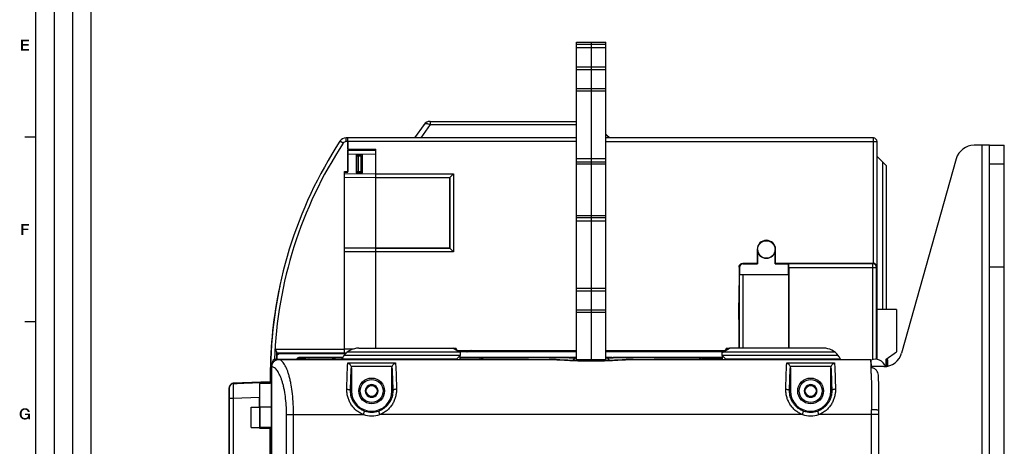
# Model space of a CAD drawing. Units: millimetres. Extents: x 0 to 1189, y 0 to 841.
# Drawn here: x 6 to 273, y 487 to 602 of the extents above; entities that cross this region are included whole.
import ezdxf

# ---------------------------------------------------------------- set-up
doc = ezdxf.new("R2010")
doc.units = ezdxf.units.MM
doc.header["$LTSCALE"] = 65.395
doc.layers.get('0').update_dxf_attribs({"linetype": 'CONTINUOUS'})
for name, color, linetype in [('03_AXES', 7, 'CONTINUOUS'), ('08_DRAFTS', 7, 'CONTINUOUS'), ('09_ROUNDS', 7, 'CONTINUOUS'), ('10_CHAMFER', 7, 'CONTINUOUS')]:
    doc.layers.add(name, color=color, linetype=linetype)

msp = doc.modelspace()

# ---------------------------------------------------------------- linework, layer by layer
at = {"color": 2, "linetype": 'CONTINUOUS'}
for p, q in [((10, 10), (10, 831)), ((15, 52), (15, 831)), ((20, 52), (20, 831)), ((25, 10), (25, 831))]:
    msp.add_line(p, q, dxfattribs=at)
at = {"color": 7, "linetype": 'CONTINUOUS'}
for p, q in [((10, 10), (10, 831)), ((156.518, 509.944), (156.518, 596.314)), ((156.518, 596.314), (164.518, 596.314)), ((156.518, 595.772), (164.518, 595.772)), ((160.518, 596.314), (160.518, 509.87)), ((164.518, 509.944), (164.518, 596.314)), ((156.518, 594.876), (164.518, 594.876)), ((156.518, 589.564), (164.518, 589.564)), ((156.518, 588.895), (164.518, 588.895)), ((156.518, 583.734), (164.518, 583.734)), ((156.518, 583.064), (164.518, 583.064)), ((10, 570.5), (7, 570.5)), ((94.518, 569.314), (94.518, 561.204)), ((94.518, 567.314), (102.168, 567.314)), ((266.518, 470.314), (266.518, 568.314)), ((268.518, 568.314), (266.518, 568.314)), ((94.518, 565.484), (94.538, 565.484)), ((96.818, 565.484), (98.168, 565.484)), ((96.968, 561.255), (96.968, 565.484)), ((97.468, 561.265), (97.468, 565.484)), ((98.168, 561.28), (98.168, 565.484)), ((156.518, 564.753), (164.518, 564.753)), ((156.518, 563.857), (164.518, 563.857)), ((156.518, 563.314), (164.518, 563.314)), ((93.618, 561.185), (94.538, 561.204)), ((96.818, 561.252), (98.168, 561.28)), ((156.518, 549.314), (164.518, 549.314)), ((156.518, 548.772), (164.518, 548.772)), ((156.518, 547.876), (164.518, 547.876)), ((272.518, 535.314), (268.518, 535.314)), ((156.518, 529.564), (164.518, 529.564)), ((156.518, 528.895), (164.518, 528.895)), ((156.518, 523.734), (164.518, 523.734)), ((10, 520.5), (7, 520.5)), ((156.518, 523.064), (164.518, 523.064)), ((97.518, 513.314), (123.018, 513.314)), ((124.286, 512.582), (123.864, 513.314)), ((124.21, 512.714), (156.518, 512.714)), ((164.518, 512.714), (196.827, 512.714)), ((197.173, 513.314), (196.75, 512.582)), ((223.518, 513.314), (198.018, 513.314)), ((75.369, 511.764), (75.845, 511.764)), ((156.518, 512.314), (124.75, 512.314)), ((156.518, 510.253), (164.518, 510.253)), ((196.286, 512.314), (164.518, 512.314)), ((73.518, 505.814), (73.518, 505.699)), ((66.368, 503.829), (73.518, 504.078)), ((100.152, 503.214), (99.286, 501.714)), ((100.152, 503.214), (101.884, 503.214)), ((102.75, 501.714), (101.884, 503.214)), ((219.152, 503.214), (218.286, 501.714)), ((219.152, 503.214), (220.884, 503.214)), ((221.75, 501.714), (220.884, 503.214)), ((70.616, 497.314), (70.616, 499.96)), ((99.286, 501.714), (100.152, 500.214)), ((100.152, 500.214), (101.884, 500.214)), ((101.884, 500.214), (102.75, 501.714)), ((218.286, 501.714), (219.152, 500.214)), ((219.152, 500.214), (220.884, 500.214)), ((220.884, 500.214), (221.75, 501.714)), ((62.488, 486.988), (62.488, 497.587)), ((62.518, 497.587), (62.488, 497.587)), ((62.518, 497.571), (62.488, 497.571)), ((62.518, 496.548), (62.488, 496.548)), ((68.318, 491.814), (68.318, 497.314)), ((68.318, 497.314), (70.716, 497.314)), ((70.716, 491.814), (70.716, 497.314)), ((62.518, 495.939), (62.488, 495.939)), ((62.518, 494.918), (62.488, 494.918)), ((62.518, 494.837), (62.488, 494.837)), ((62.518, 493.646), (62.488, 493.646)), ((62.518, 492.456), (62.488, 492.456)), ((62.518, 492.456), (62.488, 492.456)), ((62.518, 491.882), (62.488, 491.882)), ((68.318, 491.814), (70.716, 491.814)), ((70.616, 491.661), (70.616, 491.814)), ((62.518, 490.78), (62.488, 490.78)), ((62.518, 490.074), (62.488, 490.074)), ((62.518, 486.988), (62.488, 486.988))]:
    msp.add_line(p, q, dxfattribs=at)
at = {"color": 3, "linetype": 'CONTINUOUS'}
msp.add_line((126.018, 512.314), (126.018, 512.714), dxfattribs=at)
at = {"color": 7, "linetype": 'CONTINUOUS'}
for centre, radius in [((101.018, 501.714), 3.5), ((101.018, 501.714), 3.1), ((220.018, 501.714), 3.5), ((220.018, 501.714), 3.1), ((101.018, 501.714), 1.5), ((220.018, 501.714), 1.5)]:
    msp.add_circle(centre, radius, dxfattribs=at)
at = {"color": 2, "linetype": 'CONTINUOUS'}
for centre, radius, start, end in [((133.471, 501.102), 14.795, 128.28255, 128.60191), ((109.766, 507.352), 19.702, 14.5905, 15.79398), ((106.869, 506.59), 24.298, 13.63048, 14.60122)]:
    msp.add_arc(centre, radius, start, end, dxfattribs=at)
at = {"color": 7, "linetype": 'CONTINUOUS'}
for centre, radius, start, end in [((237.518, 507.314), 3, 19.94193, 113.14341), ((189.143, 505.814), 115.625, 179.99566, 180), ((101.018, 501.714), 1.72, 120.70278, 179.29722), ((101.018, 501.714), 1.72, 60.70278, 119.29722), ((101.018, 501.714), 1.72, 0.70278, 59.29722), ((220.018, 501.714), 1.72, 120.70278, 179.29722), ((220.018, 501.714), 1.72, 60.70278, 119.29722), ((220.018, 501.714), 1.72, 0.70278, 59.29722), ((101.018, 501.714), 1.72, 180.70278, 239.29722), ((101.018, 501.714), 1.72, 240.70278, 299.29722), ((101.018, 501.714), 1.72, 300.70278, 359.29722), ((220.018, 501.714), 1.72, 180.70278, 239.29722), ((220.018, 501.714), 1.72, 240.70278, 299.29722), ((220.018, 501.714), 1.72, 300.70278, 359.29722)]:
    msp.add_arc(centre, radius, start, end, dxfattribs=at)
at = {"color": 2, "linetype": 'CONTINUOUS'}
for points, knots in [([(126.859, 512.314), (126.864, 512.319), (126.992, 512.456), (127.11, 512.59), (127.212, 512.715)], [0, 0, 0, 0, 0.0376986, 1, 1, 1, 1]), ([(128.12, 512.316), (128.069, 512.436), (128.008, 512.571), (127.947, 512.697), (127.937, 512.716)], [0, 0, 0, 0, 0.8487157, 1, 1, 1, 1]), ([(131.158, 512.616), (131.162, 512.571), (131.165, 512.467), (131.154, 512.368), (131.143, 512.314)], [0, 0, 0, 0, 0.4296628, 1, 1, 1, 1])]:
    msp.add_open_spline(points, degree=3, knots=knots, dxfattribs=at)
for points in [[(5.993, 597), (8.142, 597), (6.507, 596.552)], [(6.507, 596.552), (5.993, 594), (5.993, 597)], [(6.507, 596.552), (6.507, 595.746), (5.993, 594)], [(6.507, 595.746), (6.507, 595.321), (5.993, 594)], [(6.507, 595.321), (6.507, 594.448), (5.993, 594)], [(6.507, 596.552), (8.142, 597), (8.142, 596.552)], [(6.507, 595.321), (8.007, 595.746), (8.007, 595.321)], [(6.507, 595.746), (8.007, 595.746), (6.507, 595.321)], [(6.507, 594.448), (8.164, 594.448), (5.993, 594)], [(5.993, 594), (8.164, 594.448), (8.164, 594)], [(6.071, 547), (8.131, 547), (6.586, 546.552)], [(6.586, 546.552), (6.071, 544), (6.071, 547)], [(6.586, 546.552), (6.586, 545.746), (6.071, 544)], [(6.586, 545.746), (6.586, 545.321), (6.071, 544)], [(6.071, 544), (6.586, 545.321), (6.586, 544)], [(6.586, 546.552), (8.131, 547), (8.131, 546.552)], [(6.586, 545.321), (7.951, 545.746), (7.951, 545.321)], [(6.586, 545.746), (7.951, 545.746), (6.586, 545.321)], [(6.547, 496.463), (6.457, 496.418), (5.808, 496.351)], [(6.547, 496.463), (5.808, 496.351), (5.897, 496.463)], [(6.726, 496.552), (5.897, 496.463), (5.987, 496.575)], [(6.726, 496.552), (6.614, 496.53), (5.897, 496.463)], [(5.897, 496.463), (6.614, 496.53), (6.547, 496.463)], [(7.017, 496.619), (5.987, 496.575), (6.076, 496.687)], [(7.017, 496.619), (6.815, 496.597), (5.987, 496.575)], [(5.987, 496.575), (6.815, 496.597), (6.726, 496.552)], [(7.89, 496.776), (7.979, 496.709), (6.076, 496.687)], [(7.89, 496.776), (6.076, 496.687), (6.188, 496.776)], [(6.076, 496.687), (7.979, 496.709), (8.047, 496.642)], [(6.076, 496.687), (8.047, 496.642), (7.017, 496.619)], [(6.188, 496.776), (6.323, 496.866), (7.711, 496.888)], [(6.188, 496.776), (7.711, 496.888), (7.89, 496.776)], [(7.711, 496.888), (6.323, 496.866), (6.435, 496.91)], [(7.509, 496.978), (6.435, 496.91), (6.569, 496.978)], [(6.435, 496.91), (7.509, 496.978), (7.711, 496.888)], [(6.569, 496.978), (6.726, 497), (7.285, 497.022)], [(6.569, 496.978), (7.285, 497.022), (7.509, 496.978)], [(7.285, 497.022), (6.726, 497), (6.882, 497.022)], [(6.815, 496.597), (7.017, 496.619), (6.905, 496.597)], [(6.882, 497.022), (7.039, 497.045), (7.285, 497.022)], [(7.174, 496.597), (7.017, 496.619), (8.047, 496.642)], [(7.308, 496.575), (7.174, 496.597), (8.047, 496.642)], [(7.308, 496.575), (8.047, 496.642), (8.114, 496.552)], [(8.114, 496.552), (7.42, 496.53), (7.308, 496.575)], [(7.532, 496.463), (7.42, 496.53), (8.114, 496.552)], [(7.532, 496.463), (8.114, 496.552), (8.181, 496.463)], [(8.181, 496.463), (7.644, 496.373), (7.532, 496.463)], [(7.644, 496.373), (8.181, 496.463), (8.226, 496.373)], [(6.121, 495.701), (5.606, 495.634), (5.629, 495.791)], [(5.606, 495.478), (5.606, 495.634), (6.121, 495.701)], [(5.606, 495.478), (6.121, 495.701), (6.121, 495.478)], [(6.121, 495.478), (5.606, 495.321), (5.606, 495.478)], [(5.606, 495.321), (6.121, 495.478), (6.121, 495.254)], [(6.121, 495.254), (5.629, 495.164), (5.606, 495.321)], [(6.166, 495.903), (5.629, 495.791), (5.651, 495.948)], [(5.629, 495.791), (6.166, 495.903), (6.121, 495.701)], [(5.629, 495.164), (6.121, 495.254), (6.166, 495.052)], [(6.166, 495.052), (5.651, 495.007), (5.629, 495.164)], [(6.233, 496.082), (5.651, 495.948), (5.696, 496.082)], [(5.651, 495.948), (6.233, 496.082), (6.166, 495.903)], [(5.696, 494.873), (5.651, 495.007), (6.166, 495.052)], [(5.696, 496.082), (5.741, 496.216), (6.323, 496.261)], [(5.696, 496.082), (6.323, 496.261), (6.233, 496.082)], [(5.696, 494.873), (6.166, 495.052), (6.233, 494.873)], [(6.233, 494.873), (5.741, 494.739), (5.696, 494.873)], [(6.39, 496.328), (5.741, 496.216), (5.808, 496.351)], [(6.39, 496.328), (6.323, 496.261), (5.741, 496.216)], [(5.741, 494.739), (6.233, 494.873), (6.323, 494.694)], [(6.323, 494.694), (5.808, 494.627), (5.741, 494.739)], [(5.808, 496.351), (6.457, 496.418), (6.39, 496.328)], [(5.808, 494.627), (6.323, 494.694), (6.39, 494.627)], [(6.39, 494.627), (5.897, 494.493), (5.808, 494.627)], [(6.39, 494.627), (6.457, 494.537), (5.897, 494.493)], [(5.897, 494.493), (6.457, 494.537), (6.547, 494.493)], [(6.547, 494.493), (5.987, 494.381), (5.897, 494.493)], [(6.547, 494.493), (6.636, 494.448), (5.987, 494.381)], [(6.636, 494.448), (6.726, 494.403), (5.987, 494.381)], [(5.987, 494.381), (6.726, 494.403), (6.815, 494.381)], [(6.815, 494.381), (6.076, 494.269), (5.987, 494.381)], [(6.815, 494.381), (6.927, 494.358), (6.076, 494.269)], [(7.218, 494.358), (7.935, 494.336), (6.076, 494.269)], [(7.039, 494.358), (7.218, 494.358), (6.076, 494.269)], [(6.927, 494.358), (7.039, 494.358), (6.076, 494.269)], [(6.076, 494.269), (7.935, 494.336), (7.823, 494.224)], [(7.823, 494.224), (6.188, 494.179), (6.076, 494.269)], [(6.188, 494.179), (7.823, 494.224), (7.733, 494.134)], [(7.733, 494.134), (6.323, 494.112), (6.188, 494.179)], [(6.323, 494.112), (7.733, 494.134), (7.621, 494.067)], [(7.621, 494.067), (6.435, 494.045), (6.323, 494.112)], [(6.435, 494.045), (7.621, 494.067), (7.509, 494.022)], [(7.509, 494.022), (6.569, 494), (6.435, 494.045)], [(6.569, 494), (7.509, 494.022), (7.42, 494)], [(7.42, 494), (6.726, 493.978), (6.569, 494)], [(6.726, 493.978), (7.42, 494), (7.285, 493.978)], [(7.285, 493.978), (6.882, 493.955), (6.726, 493.978)], [(6.882, 493.955), (7.285, 493.978), (7.174, 493.955)], [(7.174, 493.955), (7.039, 493.933), (6.882, 493.955)], [(8.36, 495.59), (7.084, 495.187), (7.084, 495.59)], [(7.89, 495.187), (7.084, 495.187), (8.36, 495.59)], [(7.935, 494.336), (7.218, 494.358), (7.397, 494.403)], [(7.935, 494.336), (7.397, 494.403), (7.532, 494.47)], [(7.935, 494.336), (7.532, 494.47), (7.644, 494.56)], [(8.226, 496.373), (7.711, 496.284), (7.644, 496.373)], [(7.935, 494.336), (7.644, 494.56), (7.756, 494.694)], [(7.711, 496.284), (8.226, 496.373), (8.271, 496.261)], [(8.271, 496.261), (7.778, 496.172), (7.711, 496.284)], [(7.756, 494.694), (7.823, 494.828), (8.36, 495.59)], [(7.935, 494.336), (7.756, 494.694), (8.36, 495.59)], [(7.778, 496.172), (8.271, 496.261), (8.293, 496.149)], [(8.293, 496.149), (7.8, 496.037), (7.778, 496.172)], [(7.8, 496.037), (8.293, 496.149), (8.315, 496.037)], [(7.823, 494.828), (7.868, 494.985), (8.36, 495.59)], [(7.868, 494.985), (7.89, 495.187), (8.36, 495.59)], [(8.024, 494), (7.935, 494.336), (8.36, 495.59)], [(8.024, 494), (8.36, 495.59), (8.36, 494)]]:
    msp.add_solid(points, dxfattribs=at)
at = {"layer": '03_AXES', "color": 7, "linetype": 'CONTINUOUS'}
for p, q in [((240.718, 510.114), (240.518, 509.914)), ((240.718, 508.385), (240.718, 510.114)), ((240.918, 510.114), (240.718, 510.114)), ((240.918, 508.425), (240.918, 510.114))]:
    msp.add_line(p, q, dxfattribs=at)
at = {"layer": '08_DRAFTS', "color": 7, "linetype": 'CONTINUOUS'}
for p, q in [((94.518, 566.986), (94.538, 566.986)), ((96.818, 565.758), (96.818, 560.831)), ((98.518, 565.743), (96.818, 565.758)), ((98.518, 560.846), (98.518, 565.743)), ((93.618, 561.044), (94.538, 561.044)), ((96.818, 560.831), (98.518, 560.846)), ((102.168, 540.494), (102.168, 559.619)), ((102.168, 559.591), (122.186, 559.582)), ((122.224, 559.619), (122.186, 559.582)), ((122.186, 540.471), (122.186, 559.582)), ((102.168, 540.462), (122.186, 540.471)), ((122.224, 540.434), (122.186, 540.471)), ((205.518, 540.064), (205.518, 536.314)), ((205.518, 540.064), (205.627, 540.064)), ((205.627, 540.064), (205.627, 536.205)), ((210.409, 536.205), (210.409, 540.064)), ((210.518, 540.064), (210.409, 540.064)), ((210.518, 536.314), (210.518, 540.064)), ((205.518, 536.314), (205.627, 536.205)), ((210.518, 536.314), (210.409, 536.205)), ((210.409, 536.205), (214.049, 536.205)), ((214.049, 533.314), (214.049, 536.205)), ((200.737, 533.314), (214.049, 533.314)), ((214.018, 533.314), (214.018, 513.314)), ((82.909, 510.596), (83.018, 510.705)), ((82.909, 510.596), (82.909, 510.314)), ((83.018, 510.705), (83.018, 510.314)), ((90.518, 510.705), (83.018, 510.705)), ((90.518, 510.314), (90.518, 510.705)), ((64.518, 503.764), (66.368, 503.829)), ((64.518, 503.764), (64.518, 503.75)), ((66.368, 503.815), (66.368, 503.829)), ((73.518, 503.772), (70.637, 503.672)), ((70.637, 503.672), (70.637, 497.445)), ((70.747, 497.336), (70.637, 497.445)), ((70.637, 497.445), (73.895, 497.445)), ((73.895, 497.336), (70.747, 497.336)), ((70.616, 491.661), (70.749, 491.795)), ((70.616, 491.661), (73.466, 491.661)), ((73.895, 491.795), (70.749, 491.795)), ((73.518, 491.714), (73.466, 491.661))]:
    msp.add_line(p, q, dxfattribs=at)
msp.add_circle((208.018, 540.064), 2.369, dxfattribs=at)
for centre, radius, start, end in [((208.018, 540.064), 2.5, 0, 180), ((208.018, 540.064), 2.391, 180, 360), ((189.143, 505.814), 113.929, 177.00635, 177.24475), ((101.018, 501.714), 5.5, 180, 360), ((220.018, 501.714), 5.5, 180, 360)]:
    msp.add_arc(centre, radius, start, end, dxfattribs=at)
for centre, major_axis, ratio, start_param, end_param in [((70.651, 499.962), (0, 4.002), 0.0087216, 0.3847014, 1.5711009), ((70.799, 494.814), (0, 6.5), 0.0087269, 1.1723795, 2.0539423)]:
    msp.add_ellipse(centre, major_axis=major_axis, ratio=ratio, start_param=start_param, end_param=end_param, dxfattribs=at)
at = {"layer": '09_ROUNDS', "color": 7, "linetype": 'CONTINUOUS'}
for p, q in [((115.22, 573.961), (112.667, 570.314)), ((116.859, 573.961), (114.305, 570.314)), ((116.859, 574.814), (116.859, 573.961)), ((116.859, 574.814), (156.518, 574.814)), ((116.859, 573.961), (156.518, 573.961)), ((93.26, 568.861), (92.423, 569.408)), ((94.097, 569.314), (94.097, 570.314)), ((156.518, 570.314), (94.097, 570.314)), ((156.518, 569.314), (94.097, 569.314)), ((94.518, 567.314), (94.518, 570.314)), ((237.018, 570.314), (164.518, 570.314)), ((164.518, 569.314), (238.018, 569.314)), ((165.518, 570.314), (164.811, 571.021)), ((237.018, 536.314), (237.018, 570.314)), ((238.018, 510.271), (238.018, 569.314)), ((94.538, 561.044), (94.538, 566.986)), ((94.538, 566.986), (102.168, 566.92)), ((94.538, 565.986), (102.168, 565.92)), ((102.168, 559.619), (102.168, 567.314)), ((266.518, 568.314), (264.308, 568.314)), ((268.518, 470.314), (268.518, 568.314)), ((268.518, 568.314), (272.518, 568.314)), ((98.518, 563.818), (98.168, 563.821)), ((259.494, 564.666), (244.693, 511.962)), ((268.518, 563.314), (272.518, 563.314)), ((93.618, 511.764), (93.618, 561.185)), ((93.618, 560.594), (102.168, 560.669)), ((96.818, 560.952), (98.168, 560.98)), ((98.518, 562.818), (98.168, 562.821)), ((98.168, 561.28), (98.168, 560.98)), ((102.168, 560.618), (123.222, 560.618)), ((122.224, 559.619), (123.222, 560.618)), ((123.222, 560.618), (123.222, 539.435)), ((93.618, 559.594), (102.168, 559.669)), ((102.168, 559.619), (122.224, 559.619)), ((122.224, 559.619), (122.224, 540.434)), ((93.618, 540.494), (102.168, 540.494)), ((93.618, 539.494), (102.168, 539.494)), ((102.168, 513.314), (102.168, 540.494)), ((122.224, 540.434), (102.168, 540.434)), ((123.222, 539.435), (102.168, 539.435)), ((122.224, 540.434), (123.222, 539.435)), ((200.627, 535.314), (200.627, 530.314)), ((200.737, 535.205), (200.627, 535.314)), ((200.737, 535.205), (200.737, 533.314)), ((201.737, 536.205), (201.627, 536.314)), ((205.518, 536.314), (201.627, 536.314)), ((201.737, 536.205), (205.627, 536.205)), ((237.018, 536.314), (210.518, 536.314)), ((214.062, 536.192), (214.049, 536.205)), ((236.896, 536.192), (214.062, 536.192)), ((214.071, 535.192), (214.071, 513.314)), ((214.071, 535.192), (237.896, 535.192)), ((236.896, 536.192), (237.018, 536.314)), ((236.896, 510.249), (236.896, 536.192)), ((237.896, 535.192), (238.018, 535.314)), ((237.896, 510.289), (237.896, 535.192)), ((200.697, 513.314), (200.697, 533.314)), ((200.697, 533.314), (200.737, 533.314)), ((201.697, 513.314), (201.697, 533.314)), ((200.527, 521.121), (200.627, 530.314)), ((243.318, 523.768), (238.018, 523.814)), ((200.527, 521.121), (200.527, 513.314)), ((200.527, 521.121), (200.527, 521.114)), ((74.81, 513.084), (93.618, 513.084)), ((93.618, 513.094), (96.127, 513.116)), ((125.018, 512.16), (123.018, 513.314)), ((123.018, 513.314), (123.864, 513.314)), ((145.678, 512.314), (145.363, 512.714)), ((196.018, 512.16), (198.018, 513.314)), ((197.173, 513.314), (198.018, 513.314)), ((73.74, 511.874), (73.677, 511.877)), ((75.018, 510.071), (75.018, 510.314)), ((75.018, 510.314), (91.018, 510.314)), ((75.245, 512.084), (93.618, 512.084)), ((75.923, 510.278), (75.923, 510.276)), ((75.923, 510.278), (149.187, 510.278)), ((75.923, 510.276), (149.172, 510.276)), ((81.518, 510.596), (81.518, 510.814)), ((93.188, 510.814), (81.518, 510.814)), ((81.518, 510.596), (82.909, 510.596)), ((84.018, 510.314), (84.018, 510.278)), ((90.518, 510.705), (90.641, 510.583)), ((90.518, 510.314), (90.518, 510.278)), ((93.064, 510.583), (90.641, 510.583)), ((93.618, 512.094), (94.252, 512.1)), ((94.518, 512.314), (124.75, 512.314)), ((125.018, 512.16), (125.018, 511.314)), ((154.518, 510.805), (125.018, 510.805)), ((130.374, 510.583), (125.018, 510.583)), ((130.374, 510.583), (130.464, 510.672)), ((130.374, 510.583), (130.374, 510.278)), ((149.187, 510.278), (149.172, 510.276)), ((149.172, 510.276), (149.189, 510.275)), ((149.172, 510.276), (149.189, 510.275)), ((149.189, 510.278), (149.187, 510.278)), ((154.518, 510.805), (154.518, 510.714)), ((154.873, 510.709), (154.782, 510.801)), ((156.518, 510.801), (154.782, 510.801)), ((154.873, 510.707), (154.873, 510.709)), ((155.518, 510.705), (156.518, 510.705)), ((166.255, 510.801), (164.518, 510.801)), ((164.518, 510.705), (165.518, 510.705)), ((166.164, 510.709), (166.255, 510.801)), ((166.164, 510.709), (166.164, 510.707)), ((166.518, 510.805), (166.518, 510.714)), ((196.018, 510.805), (166.518, 510.805)), ((171.849, 510.278), (171.848, 510.278)), ((171.848, 510.275), (171.865, 510.276)), ((171.848, 510.275), (171.865, 510.276)), ((171.849, 510.278), (236.309, 510.278)), ((171.865, 510.276), (171.849, 510.278)), ((171.865, 510.276), (236.309, 510.276)), ((190.573, 510.672), (190.61, 510.635)), ((190.61, 510.278), (190.61, 510.635)), ((190.61, 510.635), (196.018, 510.635)), ((196.018, 511.314), (196.018, 512.16)), ((196.286, 512.314), (226.518, 512.314)), ((236.309, 510.278), (236.309, 510.276)), ((236.309, 510.276), (236.309, 510.276)), ((236.309, 510.276), (236.309, 510.275)), ((236.309, 510.276), (236.312, 510.276)), ((73.895, 332.333), (73.895, 508.296)), ((73.895, 508.296), (73.944, 508.296)), ((73.944, 332.333), (73.944, 508.296)), ((74.018, 508.977), (74.018, 509.314)), ((74.018, 509.314), (74.183, 509.314)), ((94.553, 509.325), (107.484, 509.325)), ((95.446, 508.391), (106.591, 508.391)), ((95.518, 507.98), (95.518, 501.714)), ((106.518, 501.714), (106.518, 507.98)), ((213.553, 509.325), (226.484, 509.325)), ((214.446, 508.391), (225.591, 508.391)), ((214.518, 507.98), (214.518, 501.714)), ((225.518, 501.714), (225.518, 507.98)), ((239.879, 508.314), (236.423, 508.314)), ((73.518, 505.699), (73.518, 503.772)), ((238.44, 505.214), (238.432, 505.606)), ((62.318, 502.47), (62.318, 471.872)), ((62.518, 337.514), (62.518, 502.814)), ((62.518, 502.814), (62.522, 502.814)), ((73.518, 504.164), (63.483, 503.814)), ((73.518, 504.064), (63.483, 503.714)), ((63.486, 503.728), (63.483, 503.814)), ((63.483, 503.728), (64.518, 503.764)), ((63.483, 503.714), (63.518, 499.713)), ((64.103, 503.814), (64.628, 503.814)), ((63.518, 499.713), (62.518, 499.713)), ((70.616, 499.96), (63.518, 499.713)), ((63.518, 499.713), (63.518, 340.916)), ((95.292, 501.714), (95.518, 501.714)), ((106.745, 501.714), (106.518, 501.714)), ((214.292, 501.714), (214.518, 501.714)), ((225.745, 501.714), (225.518, 501.714)), ((62.518, 498.472), (62.318, 498.472)), ((77.943, 345.314), (77.943, 495.314)), ((77.943, 495.314), (98.78, 495.314)), ((79.845, 345.314), (79.845, 495.314)), ((98.78, 495.314), (99.11, 496.258)), ((103.256, 495.314), (102.926, 496.258)), ((217.78, 495.314), (103.256, 495.314)), ((217.78, 495.314), (218.11, 496.258)), ((222.256, 495.314), (221.926, 496.258)), ((238.521, 495.314), (222.256, 495.314)), ((236.521, 468.352), (236.521, 495.314)), ((238.52, 495.683), (238.52, 496.067)), ((238.521, 345.314), (238.52, 495.683)), ((73.518, 491.714), (73.895, 491.714))]:
    msp.add_line(p, q, dxfattribs=at)
at = {"layer": '09_ROUNDS', "color": 3, "linetype": 'CONTINUOUS'}
for p, q in [((272.518, 470.314), (272.518, 568.314)), ((132.055, 512.714), (131.984, 512.314))]:
    msp.add_line(p, q, dxfattribs=at)
at = {"layer": '09_ROUNDS', "color": 7, "linetype": 'CONTINUOUS'}
for points in [[(75.923, 510.278), (75.785, 510.274), (75.63, 510.258), (75.476, 510.23), (75.326, 510.191), (75.179, 510.141), (75.037, 510.08), (74.901, 510.01), (74.77, 509.929), (74.647, 509.839), (74.532, 509.74), (74.424, 509.634), (74.325, 509.519), (74.236, 509.399), (74.156, 509.272), (74.086, 509.139), (74.027, 509.002), (73.978, 508.861), (73.941, 508.717), (73.914, 508.571), (73.899, 508.423), (73.895, 508.296)], [(160.518, 509.87), (159.484, 509.875), (158.429, 509.89), (157.372, 509.916), (156.313, 509.951), (155.251, 509.994), (154.189, 510.043), (153.127, 510.096), (152.07, 510.15), (151.023, 510.202), (149.992, 510.249), (149.189, 510.278)], [(171.848, 510.278), (171.044, 510.248), (170.012, 510.202), (168.965, 510.15), (167.909, 510.096), (166.847, 510.043), (165.784, 509.994), (164.722, 509.951), (163.663, 509.916), (162.606, 509.89), (161.551, 509.875), (160.518, 509.87)], [(238.52, 496.067), (238.518, 497.02), (238.516, 497.624), (238.514, 498.222), (238.511, 498.814), (238.508, 499.399), (238.505, 499.975), (238.501, 500.54), (238.496, 501.095), (238.491, 501.637), (238.486, 502.166), (238.48, 502.68), (238.474, 503.178), (238.467, 503.659), (238.46, 504.123), (238.453, 504.568), (238.44, 505.214)]]:
    msp.add_lwpolyline(points, dxfattribs=at)
for centre, radius, start, end in [((116.859, 572.814), 2, 90, 145), ((164.104, 570.314), 1, 45, 65.5214), ((189.218, 506.164), 115.625, 146.84029, 179.00024), ((189.218, 506.164), 114.625, 146.84029, 177.95702), ((94.097, 568.314), 2, 90, 146.84029), ((94.097, 568.314), 1, 90, 146.84029), ((237.018, 569.314), 1, 0, 90), ((264.308, 563.314), 5, 90, 164.31349), ((236.896, 535.192), 1, 0.00527, 89.99473), ((237.018, 535.314), 1, 359.9991, 90.0009), ((189.143, 505.814), 115.625, 167.86782, 179.99131), ((189.218, 506.164), 114.617, 176.53866, 177.94322), ((97.518, 508.314), 5, 90, 143.1301), ((223.518, 508.314), 5, 36.8699, 90), ((75.018, 509.314), 1, 90, 180), ((189.218, 506.164), 114.127, 176.95632, 177.90987), ((84.018, 509.814), 0.5, 68.40689, 90), ((91.018, 509.814), 0.5, 68.40689, 90), ((97.518, 508.314), 5, 156.42182, 156.86437), ((130.374, 509.583), 1, 44.10535, 89.99504), ((130.46, 509.673), 0.999, 37.33958, 89.79975), ((144.148, -854.753), 1365.486, 89.564808, 90.026426), ((150.305, 12.263), 498.448, 89.28555, 89.51547), ((156.61, 509.635), 1, 95.26592, 160.00576), ((170.143, 68.574), 442.135, 90.46996, 90.7289), ((164.515, 509.67), 1.003, 18.1132, 89.81207), ((164.518, 509.635), 1, 20.21725, 90.00059), ((176.9, -857.08), 1367.813, 89.971863, 90.434958), ((190.577, 509.673), 0.999, 90.20025, 142.66042), ((190.61, 509.635), 1, 90.005, 139.96543), ((223.518, 508.314), 5, 23.13563, 23.57818), ((239.879, 513.314), 5, 270, 344.31349), ((74.611, 508.164), 1, 179.00024, 224.25212), ((74.691, 507.964), 1, 195.51928, 217.14652), ((49.577, 503.489), 186.892, 0.89991, 1.47543), ((74.518, 505.823), 1, 128.59316, 179.99566), ((74.518, 505.699), 1, 128.62246, 180), ((63.318, 502.47), 1, 138.24167, 180), ((63.518, 502.814), 1, 92.00006, 180), ((63.518, 502.729), 1, 92, 180), ((63.518, 502.714), 1, 92, 180), ((64.103, 502.814), 1, 90.00002, 112.70417), ((64.558, 502.809), 1.005, 74.10983, 89.96136), ((64.627, 502.81), 1.005, 74.58402, 89.96472), ((64.628, 502.814), 1.001, 84.32743, 89.99792), ((64.628, 502.813), 1.002, 74.57826, 84.31651), ((-257.01, 495.316), 493.53, 359.99982, 0.14877), ((101.018, 501.714), 6.78, 250.72693, 289.27307), ((101.018, 501.714), 5.781, 250.72693, 289.27307), ((220.018, 501.714), 6.78, 250.72693, 289.27307), ((220.018, 501.714), 5.781, 250.72693, 289.27307)]:
    msp.add_arc(centre, radius, start, end, dxfattribs=at)
for centre, major_axis, ratio, start_param, end_param in [((201.737, 535.205), (-0.707, 0.707), 0.9999239, -0.7853601, 0.7853601), ((214.062, 535.192), (0, 1), 0.0087269, -1.5707963, -0.0087266), ((81.518, 509.814), (0, 1), 0.9999619, 0, 1.0471753), ((81.518, 509.596), (0, 1), 0.9999619, 0, 0.7690099), ((90.641, 509.583), (0, 1), 0.0087269, -0.7495649, -0.0087266), ((155.518, 510.714), (1, 0), 0.0087269, 3.1415927, 4.712389), ((154.781, 509.801), (0, 1), 0.0087269, 0, 0.4344883), ((165.518, 510.714), (1, 0), 0.0087269, -1.5707963, 0), ((166.255, 509.801), (0, 1), 0.0087269, -0.4344883, 0)]:
    msp.add_ellipse(centre, major_axis=major_axis, ratio=ratio, start_param=start_param, end_param=end_param, dxfattribs=at)
for points, knots in [([(115.22, 573.961), (115.25, 574.004), (115.326, 574.082), (115.475, 574.164), (115.655, 574.212), (115.862, 574.227), (116.092, 574.209), (116.433, 574.138), (116.689, 574.041), (116.859, 573.961)], [0, 0, 0, 0, 0.0882677, 0.1824959, 0.2871459, 0.4046745, 0.5357931, 0.6799081, 1, 1, 1, 1]), ([(164.519, 571.121), (164.552, 571.118), (164.614, 571.109), (164.697, 571.087), (164.763, 571.06), (164.798, 571.035), (164.811, 571.021)], [0, 0, 0, 0, 0.3234857, 0.5951343, 0.8182047, 1, 1, 1, 1]), ([(200.628, 535.314), (200.628, 535.315), (200.628, 535.321), (200.628, 535.333), (200.629, 535.353), (200.63, 535.386), (200.634, 535.428), (200.641, 535.478), (200.65, 535.527), (200.666, 535.592), (200.692, 535.672), (200.733, 535.764), (200.799, 535.881), (200.903, 536.013), (201.057, 536.144), (201.235, 536.241), (201.427, 536.301), (201.561, 536.314), (201.628, 536.314)], [0, 0, 0, 0, 0.0023735, 0.0096845, 0.0234846, 0.0407203, 0.0728468, 0.1048083, 0.1368296, 0.1688105, 0.2328088, 0.2968094, 0.3608151, 0.488674, 0.6165345, 0.7443874, 0.8722199, 1, 1, 1, 1]), ([(74.81, 513.084), (74.861, 513.005), (74.961, 512.849), (75.08, 512.656), (75.161, 512.507), (75.21, 512.405), (75.244, 512.312), (75.254, 512.251), (75.252, 512.224)], [0, 0, 0, 0, 0.2907498, 0.568312, 0.6967289, 0.8140819, 0.9163352, 1, 1, 1, 1]), ([(73.944, 508.296), (73.945, 508.425), (73.972, 508.685), (74.088, 509.059), (74.274, 509.402), (74.522, 509.703), (74.824, 509.95), (75.166, 510.133), (75.537, 510.247), (75.795, 510.275), (75.923, 510.276)], [0, 0, 0, 0, 0.1255094, 0.2509958, 0.3763608, 0.5015336, 0.626476, 0.7511823, 0.8756751, 1, 1, 1, 1]), ([(79.845, 495.314), (79.845, 496.263), (79.796, 498.126), (79.576, 500.831), (79.272, 502.966), (78.959, 504.542), (78.702, 505.607), (78.42, 506.578), (78.115, 507.448), (77.789, 508.212), (77.447, 508.865), (77.089, 509.402), (76.719, 509.821), (76.336, 510.12), (76.058, 510.242), (75.923, 510.276)], [0, 0, 0, 0, 0.1778718, 0.3493508, 0.5085474, 0.5819555, 0.6505221, 0.7138216, 0.7715233, 0.8234045, 0.8693725, 0.9095037, 0.9441137, 0.9738771, 1, 1, 1, 1]), ([(130.464, 510.672), (131.301, 510.683), (133.185, 510.701), (137.537, 510.726), (141.052, 510.733), (143.518, 510.733)], [0, 0, 0, 0, 0.1923839, 0.4331266, 1, 1, 1, 1]), ([(149.189, 510.275), (150.088, 510.243), (151.925, 510.147), (154.723, 509.988), (157.6, 509.868), (159.541, 509.838), (160.518, 509.838)], [0, 0, 0, 0, 0.2382167, 0.4864307, 0.7414754, 1, 1, 1, 1]), ([(156.518, 510.67), (156.42, 510.665), (156.224, 510.624), (155.96, 510.478), (155.748, 510.259), (155.656, 510.076), (155.625, 509.979)], [0, 0, 0, 0, 0.2460643, 0.4941631, 0.7454477, 1, 1, 1, 1]), ([(160.518, 509.838), (161.496, 509.838), (163.437, 509.868), (166.314, 509.988), (169.112, 510.147), (170.948, 510.243), (171.848, 510.275)], [0, 0, 0, 0, 0.2585242, 0.5135693, 0.7617834, 1, 1, 1, 1]), ([(177.572, 510.733), (180.029, 510.733), (183.529, 510.726), (187.862, 510.701), (189.739, 510.683), (190.573, 510.672)], [0, 0, 0, 0, 0.5669049, 0.8075867, 1, 1, 1, 1]), ([(236.309, 510.276), (236.315, 510.248), (236.324, 510.175), (236.336, 510.043), (236.349, 509.864), (236.361, 509.638), (236.373, 509.367), (236.389, 508.916), (236.4, 508.556), (236.406, 508.301)], [0, 0, 0, 0, 0.0433046, 0.110469, 0.2013723, 0.3157598, 0.4532835, 0.613514, 1, 1, 1, 1]), ([(236.31, 510.278), (236.311, 510.278), (236.311, 510.277), (236.311, 510.277), (236.312, 510.276)], [0, 0, 0, 0, 0.3072144, 1, 1, 1, 1]), ([(236.424, 508.299), (236.416, 508.555), (236.404, 508.915), (236.385, 509.367), (236.371, 509.638), (236.357, 509.864), (236.343, 510.044), (236.329, 510.176), (236.318, 510.248), (236.312, 510.276)], [0, 0, 0, 0, 0.3865044, 0.5467313, 0.6842438, 0.7986149, 0.8895016, 0.95666, 1, 1, 1, 1]), ([(77.943, 495.314), (77.943, 496.151), (77.892, 497.795), (77.664, 500.176), (77.351, 502.049), (77.029, 503.424), (76.765, 504.349), (76.476, 505.19), (76.164, 505.94), (75.832, 506.594), (75.482, 507.148), (75.118, 507.6), (74.741, 507.947), (74.353, 508.187), (74.077, 508.274), (73.944, 508.296)], [0, 0, 0, 0, 0.1769936, 0.3474155, 0.5053221, 0.5780397, 0.6459309, 0.7086235, 0.765854, 0.8174819, 0.8635131, 0.9041414, 0.9398167, 0.9713459, 1, 1, 1, 1]), ([(94.292, 502.171), (94.305, 502.941), (94.334, 504.38), (94.393, 506.362), (94.453, 507.795), (94.508, 508.741), (94.537, 509.143), (94.553, 509.325)], [0, 0, 0, 0, 0.3227343, 0.602869, 0.8311266, 0.9233785, 1, 1, 1, 1]), ([(95.446, 508.391), (95.403, 508.507), (95.29, 508.722), (95.07, 508.99), (94.823, 509.195), (94.643, 509.291), (94.553, 509.325)], [0, 0, 0, 0, 0.2798795, 0.5422644, 0.7821288, 1, 1, 1, 1]), ([(95.292, 501.714), (95.304, 502.363), (95.33, 503.587), (95.381, 505.294), (95.44, 506.734), (95.49, 507.599), (95.518, 507.98)], [0, 0, 0, 0, 0.3105704, 0.5854539, 0.8173155, 1, 1, 1, 1]), ([(95.446, 508.391), (95.458, 508.358), (95.5, 508.225), (95.518, 508.084), (95.518, 507.98)], [0, 0, 0, 0, 0.2504779, 1, 1, 1, 1]), ([(106.518, 507.98), (106.518, 508.015), (106.524, 508.154), (106.555, 508.293), (106.591, 508.391)], [0, 0, 0, 0, 0.2505016, 1, 1, 1, 1]), ([(106.518, 507.98), (106.547, 507.599), (106.596, 506.734), (106.656, 505.294), (106.707, 503.587), (106.733, 502.363), (106.745, 501.714)], [0, 0, 0, 0, 0.1826846, 0.4145461, 0.6894295, 1, 1, 1, 1]), ([(106.591, 508.391), (106.634, 508.507), (106.746, 508.722), (106.967, 508.99), (107.214, 509.195), (107.394, 509.291), (107.484, 509.325)], [0, 0, 0, 0, 0.2798795, 0.5422644, 0.7821288, 1, 1, 1, 1]), ([(107.484, 509.325), (107.5, 509.143), (107.529, 508.741), (107.584, 507.795), (107.644, 506.362), (107.702, 504.38), (107.731, 502.941), (107.744, 502.171)], [0, 0, 0, 0, 0.0766216, 0.1688735, 0.3971311, 0.6772657, 1, 1, 1, 1]), ([(213.292, 502.171), (213.305, 502.941), (213.334, 504.38), (213.393, 506.362), (213.453, 507.795), (213.508, 508.741), (213.537, 509.143), (213.553, 509.325)], [0, 0, 0, 0, 0.3227343, 0.602869, 0.8311266, 0.9233785, 1, 1, 1, 1]), ([(214.446, 508.391), (214.403, 508.507), (214.29, 508.722), (214.07, 508.99), (213.823, 509.195), (213.643, 509.291), (213.553, 509.325)], [0, 0, 0, 0, 0.2798795, 0.5422644, 0.7821288, 1, 1, 1, 1]), ([(214.292, 501.714), (214.304, 502.363), (214.33, 503.587), (214.381, 505.294), (214.44, 506.734), (214.49, 507.599), (214.518, 507.98)], [0, 0, 0, 0, 0.3105704, 0.5854539, 0.8173155, 1, 1, 1, 1]), ([(214.446, 508.391), (214.458, 508.358), (214.5, 508.225), (214.518, 508.084), (214.518, 507.98)], [0, 0, 0, 0, 0.2504779, 1, 1, 1, 1]), ([(225.518, 507.98), (225.518, 508.015), (225.524, 508.154), (225.555, 508.293), (225.591, 508.391)], [0, 0, 0, 0, 0.2505016, 1, 1, 1, 1]), ([(225.518, 507.98), (225.547, 507.599), (225.596, 506.734), (225.656, 505.294), (225.707, 503.587), (225.733, 502.363), (225.745, 501.714)], [0, 0, 0, 0, 0.1826846, 0.4145461, 0.6894295, 1, 1, 1, 1]), ([(225.591, 508.391), (225.634, 508.507), (225.746, 508.722), (225.967, 508.99), (226.214, 509.195), (226.394, 509.291), (226.484, 509.325)], [0, 0, 0, 0, 0.2798795, 0.5422644, 0.7821288, 1, 1, 1, 1]), ([(226.484, 509.325), (226.5, 509.143), (226.529, 508.741), (226.584, 507.795), (226.644, 506.362), (226.702, 504.38), (226.731, 502.941), (226.744, 502.171)], [0, 0, 0, 0, 0.0766216, 0.1688735, 0.3971311, 0.6772657, 1, 1, 1, 1]), ([(236.924, 507.925), (236.857, 507.946), (236.733, 507.991), (236.593, 508.066), (236.507, 508.136), (236.461, 508.188), (236.432, 508.243), (236.425, 508.281), (236.424, 508.299)], [0, 0, 0, 0, 0.3209114, 0.6016069, 0.7202802, 0.8242758, 0.9160294, 1, 1, 1, 1]), ([(238.432, 505.606), (238.427, 505.851), (238.359, 506.342), (238.121, 506.917), (237.835, 507.318), (237.573, 507.58), (237.269, 507.79), (237.041, 507.888), (236.924, 507.925)], [0, 0, 0, 0, 0.2499135, 0.4996283, 0.6247612, 0.7498691, 0.8749487, 1, 1, 1, 1]), ([(236.445, 506.424), (236.457, 505.735), (236.477, 504.251), (236.507, 500.975), (236.517, 498.389), (236.519, 496.597)], [0, 0, 0, 0, 0.2105056, 0.453122, 1, 1, 1, 1]), ([(64.1, 503.75), (64.1, 503.76), (64.1, 503.773), (64.101, 503.788), (64.101, 503.798), (64.101, 503.804), (64.102, 503.81), (64.102, 503.812), (64.102, 503.814), (64.103, 503.814)], [0, 0, 0, 0, 0.4339876, 0.6056487, 0.7466175, 0.8566193, 0.9354712, 0.9830935, 1, 1, 1, 1]), ([(64.558, 503.814), (64.558, 503.814), (64.558, 503.813), (64.557, 503.811), (64.557, 503.807), (64.557, 503.802), (64.556, 503.795), (64.556, 503.783), (64.556, 503.773), (64.556, 503.766)], [0, 0, 0, 0, 0.017208, 0.0648076, 0.1435087, 0.2533112, 0.3940781, 0.5656305, 1, 1, 1, 1]), ([(98.78, 495.314), (98.43, 495.445), (97.752, 495.769), (96.832, 496.419), (96.034, 497.208), (95.375, 498.108), (94.869, 499.085), (94.518, 500.108), (94.322, 501.142), (94.287, 501.832), (94.292, 502.171)], [0, 0, 0, 0, 0.1286098, 0.2571649, 0.3854552, 0.5130233, 0.6391429, 0.7629098, 0.8834271, 1, 1, 1, 1]), ([(94.292, 502.171), (94.418, 502.17), (94.603, 502.151), (94.834, 502.094), (94.984, 502.038), (95.109, 501.971), (95.206, 501.894), (95.271, 501.808), (95.29, 501.744), (95.292, 501.714)], [0, 0, 0, 0, 0.3218842, 0.4717117, 0.6086728, 0.729912, 0.8341437, 0.9225486, 1, 1, 1, 1]), ([(107.744, 502.171), (107.75, 501.832), (107.715, 501.142), (107.519, 500.108), (107.168, 499.085), (106.661, 498.108), (106.003, 497.208), (105.204, 496.419), (104.285, 495.769), (103.606, 495.445), (103.256, 495.314)], [0, 0, 0, 0, 0.1165727, 0.2370898, 0.3608566, 0.4869762, 0.6145445, 0.7428349, 0.8713901, 1, 1, 1, 1]), ([(107.744, 502.171), (107.618, 502.17), (107.434, 502.151), (107.202, 502.094), (107.053, 502.038), (106.927, 501.971), (106.831, 501.894), (106.766, 501.808), (106.747, 501.744), (106.745, 501.714)], [0, 0, 0, 0, 0.3218842, 0.4717117, 0.6086728, 0.729912, 0.8341437, 0.9225486, 1, 1, 1, 1]), ([(217.78, 495.314), (217.43, 495.445), (216.752, 495.769), (215.832, 496.419), (215.034, 497.208), (214.375, 498.108), (213.869, 499.085), (213.518, 500.108), (213.322, 501.142), (213.287, 501.832), (213.292, 502.171)], [0, 0, 0, 0, 0.1286098, 0.2571649, 0.3854552, 0.5130233, 0.6391429, 0.7629098, 0.8834271, 1, 1, 1, 1]), ([(213.292, 502.171), (213.418, 502.17), (213.603, 502.151), (213.834, 502.094), (213.984, 502.038), (214.109, 501.971), (214.206, 501.894), (214.271, 501.808), (214.29, 501.744), (214.292, 501.714)], [0, 0, 0, 0, 0.3218842, 0.4717117, 0.6086728, 0.729912, 0.8341437, 0.9225486, 1, 1, 1, 1]), ([(226.744, 502.171), (226.75, 501.832), (226.715, 501.142), (226.519, 500.108), (226.168, 499.085), (225.661, 498.108), (225.003, 497.208), (224.204, 496.419), (223.285, 495.769), (222.606, 495.445), (222.256, 495.314)], [0, 0, 0, 0, 0.1165727, 0.2370898, 0.3608566, 0.4869762, 0.6145445, 0.7428349, 0.8713901, 1, 1, 1, 1]), ([(226.744, 502.171), (226.618, 502.17), (226.434, 502.151), (226.202, 502.094), (226.053, 502.038), (225.927, 501.971), (225.831, 501.894), (225.766, 501.808), (225.747, 501.744), (225.745, 501.714)], [0, 0, 0, 0, 0.3218842, 0.4717117, 0.6086728, 0.729912, 0.8341437, 0.9225486, 1, 1, 1, 1]), ([(99.11, 496.258), (98.82, 496.359), (98.254, 496.609), (97.479, 497.114), (96.796, 497.735), (96.227, 498.452), (95.787, 499.237), (95.483, 500.061), (95.315, 500.891), (95.286, 501.444), (95.292, 501.714)], [0, 0, 0, 0, 0.1298015, 0.2595284, 0.388918, 0.5173682, 0.6438799, 0.7672019, 0.8861624, 1, 1, 1, 1]), ([(106.745, 501.714), (106.751, 501.444), (106.722, 500.891), (106.554, 500.061), (106.25, 499.237), (105.81, 498.452), (105.24, 497.735), (104.558, 497.114), (103.782, 496.609), (103.217, 496.359), (102.926, 496.258)], [0, 0, 0, 0, 0.1138374, 0.2327977, 0.3561196, 0.4826313, 0.6110816, 0.7404714, 0.8701984, 1, 1, 1, 1]), ([(218.11, 496.258), (217.82, 496.359), (217.254, 496.609), (216.479, 497.114), (215.796, 497.735), (215.227, 498.452), (214.787, 499.237), (214.483, 500.061), (214.315, 500.891), (214.286, 501.444), (214.292, 501.714)], [0, 0, 0, 0, 0.1298015, 0.2595284, 0.388918, 0.5173682, 0.6438799, 0.7672019, 0.8861624, 1, 1, 1, 1]), ([(225.745, 501.714), (225.751, 501.444), (225.722, 500.891), (225.554, 500.061), (225.25, 499.237), (224.81, 498.452), (224.24, 497.735), (223.558, 497.114), (222.782, 496.609), (222.217, 496.359), (221.926, 496.258)], [0, 0, 0, 0, 0.1138374, 0.2327977, 0.3561196, 0.4826313, 0.6110816, 0.7404714, 0.8701984, 1, 1, 1, 1]), ([(238.519, 496.431), (238.519, 496.437), (238.511, 496.447), (238.496, 496.457), (238.471, 496.469), (238.427, 496.482), (238.361, 496.498), (238.277, 496.512), (238.177, 496.526), (238.06, 496.539), (237.876, 496.556), (237.616, 496.573), (237.275, 496.588), (236.904, 496.596), (236.649, 496.599), (236.519, 496.597)], [0, 0, 0, 0, 0.0095601, 0.0167884, 0.0260362, 0.0509406, 0.0845356, 0.1266741, 0.1770374, 0.2351909, 0.300607, 0.4507248, 0.6217519, 0.8071993, 1, 1, 1, 1])]:
    msp.add_open_spline(points, degree=3, knots=knots, dxfattribs=at)
at = {"layer": '10_CHAMFER', "color": 7, "linetype": 'CONTINUOUS'}
for p, q in [((94.538, 565.777), (94.518, 565.778)), ((240.518, 562.814), (238.018, 565.314)), ((239.518, 563.814), (239.518, 523.801)), ((240.518, 562.814), (240.518, 523.792)), ((243.318, 523.768), (243.318, 512.314)), ((75.845, 511.764), (75.346, 511.288)), ((93.9, 511.764), (75.845, 511.764)), ((124.018, 510.314), (92.936, 510.314)), ((125.018, 511.314), (93.518, 511.314)), ((124.018, 510.314), (125.018, 511.314)), ((124.018, 510.278), (124.018, 510.314)), ((125.018, 510.278), (125.018, 511.314)), ((196.018, 511.314), (196.018, 510.278)), ((196.018, 511.314), (197.018, 510.314)), ((227.518, 511.314), (196.018, 511.314)), ((197.018, 510.314), (197.018, 510.278)), ((228.101, 510.314), (197.018, 510.314)), ((240.518, 510.314), (243.318, 512.314)), ((240.518, 508.357), (240.518, 510.314)), ((73.466, 423.564), (73.466, 491.661)), ((73.518, 491.714), (73.518, 423.564))]:
    msp.add_line(p, q, dxfattribs=at)
for centre, radius, start, end in [((189.143, 505.814), 113.929, 177.24602, 177.73629), ((97.518, 508.314), 5, 143.1301, 156.42182), ((223.518, 508.314), 5, 23.57818, 36.8699)]:
    msp.add_arc(centre, radius, start, end, dxfattribs=at)

doc.saveas('drawing.dxf')
